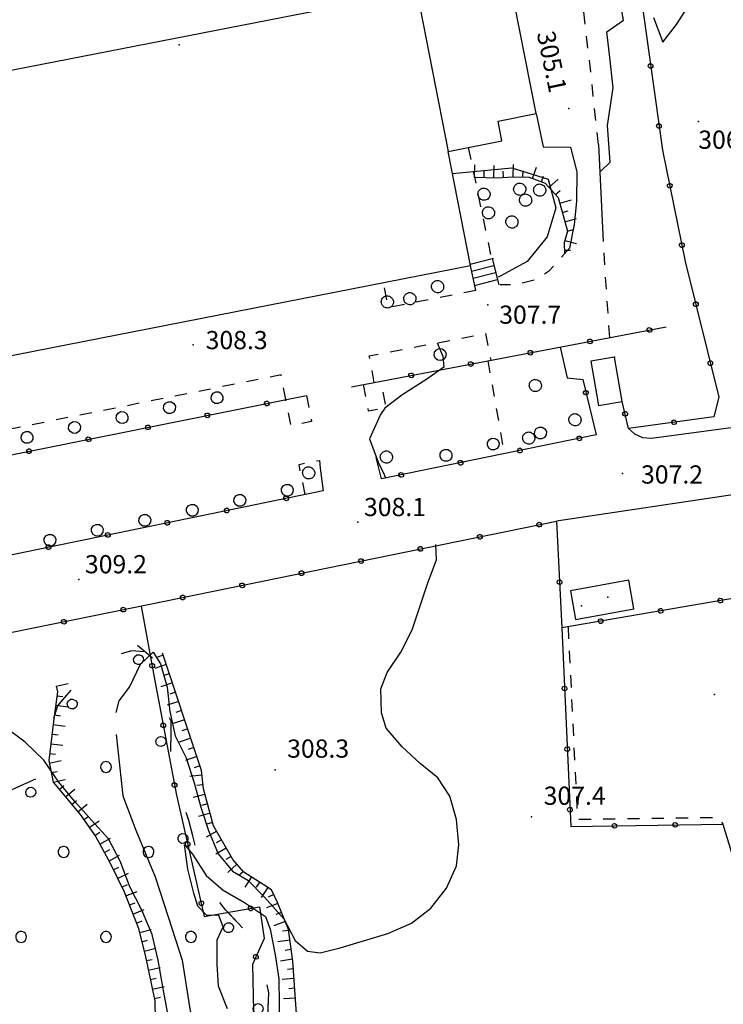
# Model space of a CAD drawing. Extents: x 514670 to 517614, y 5067431 to 5069611.
# Drawn here: x 516417 to 516533, y 5067874 to 5068036 of the extents above; entities that cross this region are included whole.
import ezdxf

# ---------------------------------------------------------------- set-up
doc = ezdxf.new("R2010")
doc.units = 0
doc.header["$LTSCALE"] = 2
doc.header["$MEASUREMENT"] = 0
for name, pattern in [('L04', [0]), ('L10', [2, 1, -1]), ('L42', [8, -3, 2, -3]), ('L50', [1.6, 0.8, 0.8])]:
    doc.linetypes.add(name, pattern=pattern)
for name, color, linetype in [('ALBERO ISOLATO', 1, 'Continuous'), ('BORDO STRADA ASFALTATO', 2, 'Continuous'), ('BOSCO', 1, 'L42'), ('CABINA ELETTRICA', 2, 'Continuous'), ('CANCELLATA', 1, 'L04'), ('CAPANNONE INDUSTRIALE', 3, 'Continuous'), ('CURVE DI LIVELLO DIRETTRICI', 1, 'Continuous'), ('CURVE DI LIVELLO INTERMEDIE', 1, 'Continuous'), ("DIVIDENTE UNITA' VOLUMETRICA", 1, 'Continuous'), ('FILARE ALBERI', 1, 'Continuous'), ('MARCIAPIEDE', 1, 'L10'), ('MURO DI SOSTEGNO O RITENUTA DEL TERRENO', 1, 'Continuous'), ('PUNTO QUOTATO', 1, 'Continuous'), ('PUNTO QUOTATO EDIFICIO GRONDA', 1, 'Continuous'), ('PUNTO QUOTATO EDIFICIO PIEDE', 1, 'Continuous'), ('RAMPA', 1, 'Continuous'), ('SCALE', 1, 'Continuous'), ('SCARPATA TESTA', 1, 'L50'), ('SCM_Campiture', 1, 'Continuous'), ('VESTIZIONI SCALE', 1, 'Continuous'), ('VESTIZIONI VIALETTI', 1, 'L10')]:
    doc.layers.add(name, color=color, linetype=linetype)
doc.styles.add('Style00', font='ARIAL.TTF', dxfattribs={"height": 0.2})

# ---------------------------------------------------------------- blocks, each defined once
blk = doc.blocks.new('S37')
for p, q in [((-0.99, -0.01), (-0.97, 0.17)), ((-0.97, 0.17), (-0.93, 0.33)), ((-0.93, 0.33), (-0.87, 0.47)), ((-0.87, 0.47), (-0.79, 0.6)), ((-0.79, 0.6), (-0.68, 0.71)), ((-0.68, 0.71), (-0.58, 0.8)), ((-0.58, 0.8), (-0.49, 0.87)), ((-0.49, 0.87), (-0.37, 0.93)), ((-0.37, 0.93), (-0.26, 0.97)), ((-0.26, 0.97), (-0.13, 0.99)), ((-0.13, 0.99), (-0.01, 1)), ((-0.01, 1), (0.15, 0.99)), ((0.15, 0.99), (0.35, 0.94)), ((0.35, 0.94), (0.55, 0.82)), ((0.55, 0.82), (0.68, 0.73)), ((0.68, 0.73), (0.77, 0.62)), ((0.77, 0.62), (0.87, 0.5)), ((0.87, 0.5), (0.93, 0.39)), ((0.93, 0.39), (0.99, 0.23)), ((0.99, 0.23), (1.01, 0.09)), ((1.01, 0.09), (1.03, -0.03)), ((-0.97, -0.15), (-0.99, -0.01)), ((-0.94, -0.26), (-0.97, -0.15)), ((-0.9, -0.4), (-0.94, -0.26)), ((-0.84, -0.51), (-0.9, -0.4)), ((-0.78, -0.61), (-0.84, -0.51)), ((-0.66, -0.71), (-0.78, -0.61)), ((-0.57, -0.8), (-0.66, -0.71)), ((-0.49, -0.87), (-0.57, -0.8)), ((-0.36, -0.93), (-0.49, -0.87)), ((-0.22, -0.98), (-0.36, -0.93)), ((-0.06, -1.01), (-0.22, -0.98)), ((0.07, -1.02), (-0.06, -1.01)), ((0.22, -1.01), (0.07, -1.02)), ((0.36, -0.97), (0.22, -1.01)), ((0.52, -0.89), (0.36, -0.97)), ((0.65, -0.81), (0.52, -0.89)), ((0.78, -0.68), (0.65, -0.81)), ((0.87, -0.56), (0.78, -0.68)), ((0.93, -0.45), (0.87, -0.56)), ((0.98, -0.3), (0.93, -0.45)), ((1.01, -0.17), (0.98, -0.3)), ((1.03, -0.03), (1.01, -0.17))]:
    blk.add_line(p, q)
blk = doc.blocks.new('Q0120050')
blk.add_line((0, 0), (0, 1))
blk = doc.blocks.new('Q0120025')
blk.add_line((0, 0), (0, 0.5))
blk = doc.blocks.new('Q0050013')
for p, q in [((-0.194, -0.003), (-0.17, 0.098)), ((-0.17, 0.098), (-0.099, 0.169)), ((-0.099, 0.169), (-0.001, 0.195)), ((-0.001, 0.195), (0.096, 0.17)), ((0.096, 0.17), (0.169, 0.1)), ((0.169, 0.1), (0.197, -0.001)), ((-0.162, -0.108), (-0.194, -0.003)), ((-0.096, -0.171), (-0.162, -0.108)), ((0.001, -0.196), (-0.096, -0.171)), ((0.097, -0.17), (0.001, -0.196)), ((0.168, -0.1), (0.097, -0.17)), ((0.197, -0.001), (0.168, -0.1))]:
    blk.add_line(p, q)
blk = doc.blocks.new('Q0210080')
for p, q in [((-0.41, 0.835), (-0.361, 1.041)), ((-0.333, 0.581), (-0.41, 0.835)), ((-0.361, 1.041), (-0.217, 1.184)), ((-0.217, 1.184), (-0.008, 1.24)), ((-0.008, 1.24), (0.202, 1.186)), ((0.202, 1.186), (0.354, 1.038)), ((0.412, 0.83), (0.35, 0.618)), ((0.354, 1.038), (0.412, 0.83)), ((-0.797, 0), (0.81, -0.01)), ((-0.211, 0.466), (-0.333, 0.581)), ((-0.004, 0.412), (-0.211, 0.466)), ((0.198, 0.466), (-0.004, 0.412)), ((0.35, 0.618), (0.198, 0.466))]:
    blk.add_line(p, q)
blk = doc.blocks.new('R28')
for p, q in [((-1.46, 0.41), (-1.5, 0.09)), ((-1.5, 0.09), (-1.49, -0.24)), ((-1.34, 0.7), (-1.46, 0.41)), ((-1.11, 1.03), (-1.34, 0.7)), ((-0.77, 1.31), (-1.11, 1.03)), ((-0.35, 1.46), (-0.77, 1.31)), ((-0.01, 1.5), (-0.35, 1.46)), ((0.24, 1.48), (-0.01, 1.5)), ((0.74, 1.31), (0.24, 1.48)), ((1.06, 1.08), (0.74, 1.31)), ((1.33, 0.7), (1.06, 1.08)), ((1.42, 0.47), (1.33, 0.7)), ((1.49, 0), (1.42, 0.47)), ((-1.49, -0.24), (-1.38, -0.6)), ((-1.38, -0.6), (-1.08, -1.07)), ((-1.08, -1.07), (-0.69, -1.34)), ((-0.69, -1.34), (0.01, -1.51)), ((0.01, -1.51), (0.69, -1.34)), ((0.69, -1.34), (1.08, -1.04)), ((1.08, -1.04), (1.32, -0.7)), ((1.32, -0.7), (1.49, 0))]:
    blk.add_line(p, q)
blk = doc.blocks.new('CAMP_D763D0FA')
at = {"layer": 'SCM_Campiture', "xscale": 0.6000000238418579, "yscale": 0.6000000238418579, "zscale": 0.6000000238418579}
for p in [(516430.793, 5067912.981), (516423.793, 5067898.981), (516437.793, 5067898.981), (516416.793, 5067884.981), (516430.793, 5067884.981), (516444.793, 5067884.981)]:
    blk.add_blockref('R28', p, dxfattribs=at)
blk = doc.blocks.new('Q0050033')
for p, q in [((-0.494, -0.007), (-0.432, 0.248)), ((-0.432, 0.248), (-0.25, 0.429)), ((-0.25, 0.429), (-0.003, 0.496)), ((-0.003, 0.496), (0.245, 0.431)), ((0.245, 0.431), (0.428, 0.253)), ((0.428, 0.253), (0.499, -0.001)), ((-0.412, -0.274), (-0.494, -0.007)), ((-0.243, -0.434), (-0.412, -0.274)), ((0.002, -0.497), (-0.243, -0.434)), ((0.246, -0.431), (0.002, -0.497)), ((0.425, -0.253), (0.246, -0.431)), ((0.499, -0.001), (0.425, -0.253))]:
    blk.add_line(p, q)

msp = doc.modelspace()

# ---------------------------------------------------------------- linework, layer by layer
at = {"layer": 'BORDO STRADA ASFALTATO', "linetype": 'Continuous', "flags": 128}
for points in [[(516516.93, 5067968.81), (516517.93, 5067967.9), (516519.25, 5067967.28), (516520.73, 5067967.18), (516538.77, 5067969.62), (516567.77, 5067972.88), (516576.4, 5067974.1)], [(516657.31, 5067868.44), (516660.25, 5067889.48), (516662.74, 5067915.75), (516666.9, 5067935.58), (516669.22, 5067946.95), (516670.73, 5067955.19), (516670.78, 5067957.89), (516670.38, 5067959.98), (516669.58, 5067961.76), (516668.17, 5067962.8), (516666.5, 5067963.7), (516654.89, 5067965.07), (516604.5, 5067964.04), (516575.46, 5067963.29), (516552.5, 5067960.6), (516505.05, 5067953.52)]]:
    msp.add_lwpolyline(points, dxfattribs=at)
at = {"layer": 'BOSCO', "linetype": 'L42', "flags": 128}
msp.add_lwpolyline([(516557.5, 5067626.02), (516558.6, 5067624.18), (516561.47, 5067621.25), (516564.84, 5067618.98), (516566.85, 5067619.16), (516570.72, 5067620.24), (516574.78, 5067621.83), (516578.99, 5067623.38), (516582.89, 5067625.26), (516586.56, 5067627.46), (516590.42, 5067629.22), (516593.85, 5067631.48), (516597.29, 5067633.89), (516601.03, 5067635.85), (516604.85, 5067637.57), (516608.31, 5067639.67), (516611.71, 5067641.92), (516615.1, 5067644.13), (516618.3, 5067646.71), (516621.85, 5067648.88), (516625.35, 5067650.89), (516629.03, 5067653.14), (516632.82, 5067655.34), (516636.7, 5067656.58), (516640.86, 5067657.97), (516644.71, 5067659.45), (516648.57, 5067661.29), (516651.81, 5067663.75), (516655.09, 5067664.85), (516659.01, 5067666.08), (516662.95, 5067667.84), (516666.86, 5067668.72), (516670.78, 5067669.92), (516674.62, 5067671.24), (516678.42, 5067672.6), (516682.12, 5067674.32), (516685.88, 5067675.68), (516689.62, 5067677.53), (516693.6, 5067679.24), (516697.11, 5067681.33), (516699.43, 5067681.54), (516703.28, 5067682.98), (516704.78, 5067684.65), (516704.64, 5067686.66), (516703.57, 5067690.69), (516701.77, 5067693.51), (516699.32, 5067696.91), (516696.62, 5067700.08), (516693.66, 5067702.81), (516690.79, 5067705.7), (516688.17, 5067708.99), (516685.33, 5067712.68), (516682.63, 5067716.05), (516680.42, 5067719.68), (516678, 5067722.88), (516675.71, 5067726.19), (516673.49, 5067729.62), (516671.45, 5067733.29), (516669.6, 5067737.03), (516666.9, 5067740.19), (516664.49, 5067743.51), (516662.72, 5067747.17), (516660.75, 5067750.67), (516658.62, 5067754.18), (516656.41, 5067757.77), (516654.81, 5067761.66), (516652.97, 5067765.4), (516651.37, 5067769.21), (516650.09, 5067773.14), (516648.77, 5067777.06), (516647.86, 5067780.97), (516646.33, 5067784.7), (516644.89, 5067788.55), (516643.65, 5067792.39), (516642.7, 5067796.3), (516641.42, 5067800.18), (516640.38, 5067804.06), (516639.83, 5067808.16), (516639.39, 5067812.17), (516638.92, 5067816.39), (516637.58, 5067819.27), (516636.2, 5067817.52), (516635.31, 5067814.58), (516633.71, 5067813.31), (516630.34, 5067810.66), (516626.94, 5067808.28), (516623.28, 5067806.32), (516619.52, 5067804.95), (516615.67, 5067803.43), (516611.59, 5067802.4), (516607.19, 5067802.34), (516603.12, 5067802.75), (516599.01, 5067803.08), (516595.07, 5067803.96), (516590.88, 5067804.21), (516586.68, 5067804.27), (516582.4, 5067804.48), (516578.32, 5067804.53), (516574.14, 5067803.74), (516570.11, 5067803.11), (516566.2, 5067803.51), (516562.36, 5067804.75), (516560.34, 5067804.01), (516557.22, 5067801.63), (516554.14, 5067798.97), (516551.05, 5067796.18), (516547.61, 5067793.89), (516545.81, 5067791.3), (516544.66, 5067787.86), (516544.68, 5067784.74), (516544.95, 5067780.41), (516546.06, 5067776.37), (516546.73, 5067772.27), (516546.09, 5067769.61), (516544.37, 5067767.02), (516541.48, 5067764.23), (516539.13, 5067760.74), (516537.92, 5067756.82), (516537.48, 5067752.83), (516537.74, 5067748.66), (516539.03, 5067745.01), (516540.02, 5067740.94), (516540.1, 5067736.94), (516540.16, 5067732.61), (516539.87, 5067728.46), (516539.42, 5067724.27), (516538.33, 5067720.26), (516536.49, 5067716.52), (516534.22, 5067712.79), (516532.3, 5067709.21), (516530.51, 5067708.07), (516526.36, 5067706.07), (516522.66, 5067705.43), (516520.57, 5067706.38), (516518.04, 5067708.66), (516517.94, 5067710.66), (516518.07, 5067714.86), (516519.56, 5067716.37), (516521.3, 5067719.6), (516521.29, 5067721.76), (516521.06, 5067725.97), (516520.52, 5067730.15), (516520.56, 5067734.15), (516521.25, 5067738.21), (516522.46, 5067742.21), (516524.12, 5067744.16), (516525.62, 5067747.48), (516524.52, 5067749.23), (516521.64, 5067751.76), (516518.43, 5067754.23), (516515.5, 5067755.08), (516511.35, 5067755.57), (516507.25, 5067756.26), (516503.05, 5067756.43), (516498.73, 5067756.33), (516494.35, 5067755.82), (516490.5, 5067754.47), (516487.84, 5067752.35), (516484.25, 5067750.42), (516480.71, 5067749.77), (516476.73, 5067749.14), (516474.12, 5067750.02), (516472.13, 5067751.76), (516469.38, 5067754.69), (516467.19, 5067758.72), (516465.78, 5067762.49), (516464.68, 5067766.8), (516464.41, 5067770.97), (516463.01, 5067774.86), (516460.83, 5067777.89), (516459.43, 5067781.9), (516458.8, 5067786), (516457.49, 5067790.08), (516457.73, 5067792.67), (516457.7, 5067796.76), (516456.5, 5067800.76), (516456.36, 5067805), (516456.88, 5067809.03), (516457.29, 5067813.18), (516457.51, 5067817.57), (516457.62, 5067822.21), (516457.44, 5067826.58), (516456.64, 5067830.69), (516456.61, 5067834.81), (516456.59, 5067838.97), (516455.59, 5067842.97), (516455.78, 5067846.4), (516456.47, 5067850.74), (516456.89, 5067855.09), (516456.94, 5067859.13), (516457.03, 5067863.21), (516457.16, 5067867.29), (516457.45, 5067871.52), (516457.62, 5067875.76), (516456.79, 5067879.75), (516455.47, 5067883.55), (516453.32, 5067886.46), (516450.49, 5067889.43), (516447.68, 5067893.08), (516446.58, 5067896.16), (516445.46, 5067900.19), (516444.43, 5067904.19), (516443.19, 5067908.07), (516442.32, 5067912.18), (516441.49, 5067916.21), (516441.54, 5067920.57), (516440.53, 5067922.68), (516439.25, 5067926.52), (516438.82, 5067930.62), (516437.18, 5067931.99), (516434.98, 5067932.14), (516432, 5067931.31), (516428.41, 5067929.1), (516425.47, 5067926.2), (516422.77, 5067923.08), (516421.93, 5067920.42), (516421.44, 5067916.24), (516419.87, 5067912.28), (516417.97, 5067910.46), (516414.65, 5067908.97), (516410.57, 5067908.05), (516406.68, 5067906.34), (516403.2, 5067904.04), (516400.2, 5067901.26), (516398.04, 5067897.6), (516397.59, 5067894.7), (516397.98, 5067890.52), (516399.35, 5067887.2), (516400.95, 5067883.38), (516403.71, 5067879.54), (516406.45, 5067876.05), (516407.89, 5067872.44), (516408.52, 5067868.34), (516409.68, 5067864.42), (516411.24, 5067860.41), (516411.74, 5067856.19), (516411.86, 5067852.11), (516412.68, 5067847.84), (516414.38, 5067844.5), (516416.67, 5067840.99), (516419.69, 5067837.89), (516421.58, 5067834.27), (516421.74, 5067831.79), (516423.07, 5067829.62), (516425.97, 5067826.17), (516427.73, 5067822.31), (516428.51, 5067818.05), (516428.7, 5067813.88), (516428.61, 5067809.76), (516428.44, 5067805.44), (516428.18, 5067801.01), (516428.04, 5067796.81), (516426.91, 5067794.92), (516424.68, 5067791.51), (516423.65, 5067788.06), (516423.48, 5067784.07), (516423.35, 5067779.99), (516422.91, 5067776), (516421.41, 5067772.93), (516419.3, 5067769.43), (516417.58, 5067765.6), (516417.19, 5067762.29), (516416.03, 5067758.25), (516414.04, 5067755.03), (516412.05, 5067751.53), (516410.73, 5067747.65), (516409.53, 5067743.77), (516408.01, 5067739.89), (516406.87, 5067735.65), (516404.85, 5067732.47), (516402.03, 5067729.28), (516398.43, 5067726.71), (516396.22, 5067726.5), (516392.13, 5067726.18), (516388.03, 5067725.63), (516384.07, 5067724.64), (516379.96, 5067723.45), (516375.55, 5067723.34), (516371.34, 5067723.16), (516367.33, 5067722.88), (516363.27, 5067722.13), (516359.22, 5067720.78), (516355.03, 5067719.87), (516350.59, 5067718.81), (516346.61, 5067718.05), (516342.68, 5067716.53), (516338.86, 5067714.81), (516335.85, 5067714.59), (516331.36, 5067714.37), (516327.25, 5067713.38), (516323.11, 5067712.79), (516318.93, 5067712.08), (516315.2, 5067710.56), (516313.58, 5067708.81), (516311.79, 5067705.38), (516313.19, 5067703.93), (516316.75, 5067701.46), (516319.69, 5067700.77), (516323.77, 5067700.52), (516327.88, 5067700.15), (516332.02, 5067699.7), (516336.58, 5067699.6), (516340.78, 5067699.43), (516344.97, 5067699.05), (516348.97, 5067699.01), (516353.01, 5067700.16), (516355.14, 5067699.09), (516357.62, 5067699.22), (516361.94, 5067699.2), (516366.09, 5067698.79), (516370.52, 5067698.45), (516374.41, 5067697.37), (516378.25, 5067695.85), (516382.67, 5067695.35), (516386.75, 5067695.22), (516390.91, 5067695.21), (516395.1, 5067694.79), (516399.13, 5067694.39), (516403.52, 5067693.89), (516407.93, 5067693.11), (516411.97, 5067693.06), (516416.17, 5067692.85), (516420.61, 5067692.79), (516425.04, 5067692.45), (516429.28, 5067692.24), (516433.32, 5067692.19), (516437.48, 5067692.3), (516441.88, 5067692.12), (516445.91, 5067691.56), (516448.7, 5067690.07), (516450.43, 5067687.89), (516453.34, 5067684.88), (516456.52, 5067683.06), (516458.72, 5067682.99), (516462.88, 5067682.9), (516466.92, 5067682.69), (516471.01, 5067683.08), (516474.74, 5067682.17), (516478.87, 5067681.08), (516481.81, 5067681.5), (516486.16, 5067681.41), (516490.46, 5067681.67), (516494.62, 5067681.7), (516498.77, 5067682.49), (516502.8, 5067683.44), (516506.68, 5067684.8), (516510.34, 5067686.57), (516514.31, 5067688.16), (516518.29, 5067688.72), (516522.42, 5067688.99), (516526.57, 5067688.62), (516530.57, 5067687.13), (516532.34, 5067685.08), (516535.46, 5067682.38), (516534.8, 5067680.48), (516536.36, 5067679.23), (516538.39, 5067676.32), (516539.91, 5067672.51), (516542.17, 5067669.16), (516542.4, 5067666.35), (516543.76, 5067662.55), (516545.12, 5067658.78), (516545.68, 5067657.56), (516547.33, 5067653.71), (516548, 5067649.77), (516548.91, 5067645.74), (516549.67, 5067644.43), (516551.36, 5067640.74), (516553, 5067636.8), (516554.35, 5067632.92), (516555.54, 5067629.92)], close=True, dxfattribs=at)
at = {"layer": 'CABINA ELETTRICA', "linetype": 'Continuous', "flags": 128}
for points in [[(516515.89, 5067973.24), (516514.63, 5067980.56), (516510.72, 5067979.89), (516511.98, 5067972.57)], [(516516.97, 5067943.79), (516507.35, 5067942.05), (516508.21, 5067937.3), (516517.83, 5067939.04)]]:
    msp.add_lwpolyline(points, close=True, dxfattribs=at)
at = {"layer": 'CABINA ELETTRICA', "linetype": 'Continuous'}
msp.add_point((516514.63, 5067980.56), dxfattribs=at)
at = {"layer": 'CANCELLATA', "linetype": 'L04', "flags": 128}
for points in [[(516516.42, 5068058.26), (516522.52, 5068014.64), (516526.3, 5067996.33), (516531.82, 5067973.93)], [(516471.28, 5067975.67), (516523.17, 5067985.55)], [(516505.66, 5067982.22), (516506.83, 5067977.15), (516509.38, 5067976.86), (516511.6, 5067967.73), (516476.21, 5067960.47), (516475.35, 5067964)], [(516408.28, 5067963.08), (516463.85, 5067974.23)], [(516531.82, 5067973.93), (516531.03, 5067970.69), (516516.93, 5067968.81), (516515.89, 5067973.24)], [(516466.11, 5067962.25), (516466.6, 5067958.53), (516412.08, 5067947.33), (516411.27, 5067950.95)], [(516325.84, 5067917.01), (516434.75, 5067939.16), (516505.05, 5067953.52)], [(516505.05, 5067953.45), (516505.96, 5067935.93)], [(516505.96, 5067935.93), (516507.41, 5067903.19), (516532.47, 5067903.56), (516543.94, 5067866.11), (516617.51, 5067856.51), (516607.96, 5067948.45), (516607.31, 5067948.23)], [(516536.66, 5067941.21), (516505.96, 5067935.93)], [(516436.56, 5067939.53), (516438.85, 5067927.21), (516442.38, 5067908.37), (516446.99, 5067888.37), (516456.09, 5067889.93), (516456.84, 5067884.74), (516454.95, 5067880.44), (516455.5, 5067854.77), (516454.95, 5067840.9), (516455.05, 5067820.01), (516455.8, 5067796.93), (516455.68, 5067789.29), (516450.24, 5067775.33), (516440.12, 5067767.81), (516428.15, 5067758.66), (516423.76, 5067750.23), (516422.08, 5067743.76), (516420.65, 5067739.29), (516420, 5067737.55), (516409.89, 5067732.82), (516397.9, 5067725.72), (516394.75, 5067732.67)]]:
    msp.add_lwpolyline(points, dxfattribs=at)
at = {"layer": 'CAPANNONE INDUSTRIALE', "linetype": 'Continuous', "flags": 128}
msp.add_lwpolyline([(516404.78, 5067978.81), (516490.86, 5067995.64), (516487.18, 5068014.45), (516496.07, 5068016.19), (516495.43, 5068019.45), (516501.7, 5068020.68), (516497.17, 5068043.85), (516395.93, 5068024.06)], close=True, dxfattribs=at)
at = {"layer": 'CURVE DI LIVELLO DIRETTRICI', "linetype": 'Continuous', "flags": 128}
msp.add_lwpolyline([(516440.96, 5067872.29), (516440.18, 5067876.75), (516439.36, 5067881.18), (516438.37, 5067885.41), (516436.69, 5067889.39), (516434.73, 5067893.25), (516433.18, 5067897.38), (516431.18, 5067901.17), (516428.4, 5067904.25), (516425.57, 5067907.39), (516422.99, 5067910.51), (516420.54, 5067914.11), (516417.47, 5067917.08), (516414.19, 5067919.51)], dxfattribs=at)
at = {"layer": 'CURVE DI LIVELLO INTERMEDIE', "linetype": 'Continuous', "flags": 128}
for points in [[(516512.36, 5068011.19), (516513.93, 5068012.7), (516513.45, 5068018.73), (516514.38, 5068024.91), (516513.8, 5068030.44), (516513.38, 5068034.18), (516516.13, 5068036.08), (516515.27, 5068040.63)], [(516521.03, 5068036.52), (516522.58, 5068032.49), (516524.83, 5068035.4), (516527.04, 5068038.8)], [(516487.89, 5068010.79), (516497.69, 5068011.74), (516503.68, 5068009.87), (516504.93, 5068005.16), (516503.55, 5068000.38), (516500.22, 5067996.34), (516495.88, 5067993.93), (516495.46, 5067993.72)], [(516485.36, 5067982.9), (516486.31, 5067980.72), (516486.49, 5067978.89), (516483.67, 5067976.91), (516479.55, 5067974.29), (516476.75, 5067972.14), (516476.03, 5067971.07), (516474.25, 5067967.1), (516475.66, 5067963.23), (516476.65, 5067961.18), (516476.87, 5067960.61)], [(516432.47, 5067921.97), (516432.97, 5067923.92), (516434.65, 5067926.18), (516436.45, 5067929.97), (516438.55, 5067931.9), (516439.77, 5067929.98), (516440.85, 5067926.15), (516441.32, 5067922.13), (516442.2, 5067918.14), (516444, 5067914.48), (516445.32, 5067910.4), (516446.43, 5067906.4), (516447.71, 5067902.52), (516449.27, 5067898.67), (516451.62, 5067895.83), (516454.18, 5067894.35), (516456.93, 5067891.55), (516460.1, 5067887.96), (516461.95, 5067884.38), (516464.01, 5067882.64), (516466.09, 5067882.37), (516469.39, 5067883.19), (516473.23, 5067884.35), (516477.27, 5067885.54), (516481.13, 5067887.26), (516484.33, 5067889.72), (516486.91, 5067893.04), (516488.55, 5067896.71), (516488.94, 5067900.18), (516488.55, 5067904.32), (516487.47, 5067908.19), (516485.48, 5067911.22), (516482.59, 5067913.55), (516479.6, 5067916.33), (516476.97, 5067919.41), (516476.21, 5067921.92), (516476.1, 5067925.88), (516477.14, 5067928.57), (516479.41, 5067931.94), (516481.25, 5067935.6), (516482.61, 5067939.56), (516483.85, 5067943.36), (516485.29, 5067947.12), (516485.17, 5067949.69)], [(516432.44, 5067918.35), (516433.58, 5067908.23), (516435.72, 5067902.56), (516438.89, 5067894.9), (516441.09, 5067888.14), (516443.34, 5067881.13), (516444.6, 5067873.11), (516446.11, 5067865.43), (516446.64, 5067858.45), (516446.11, 5067851.08), (516444.73, 5067842.94), (516443.47, 5067835.19), (516442.45, 5067828.62), (516441.55, 5067824.09), (516442.67, 5067818.08), (516444.93, 5067811.96)], [(516450.82, 5067873.13), (516449.33, 5067876.86), (516449.09, 5067880.51), (516449.09, 5067884.51), (516450.12, 5067886.64), (516449.38, 5067888.54), (516447.34, 5067888.57), (516445.91, 5067890.05), (516445.29, 5067892.2), (516444.26, 5067896.15), (516443.7, 5067900.21), (516445.05, 5067898.65), (516447.31, 5067895.13), (516450.11, 5067892.68), (516453.61, 5067890.65), (516457.1, 5067888.38), (516457.83, 5067886.24), (516458.66, 5067882.05), (516459.29, 5067878.07), (516459.33, 5067874.03), (516459.28, 5067870.02)]]:
    msp.add_lwpolyline(points, dxfattribs=at)
at = {"layer": "DIVIDENTE UNITA' VOLUMETRICA", "linetype": 'Continuous', "flags": 128}
msp.add_lwpolyline([(516482.01, 5068040.89), (516487.18, 5068014.45)], dxfattribs=at)
at = {"layer": 'MARCIAPIEDE', "linetype": 'L10', "flags": 128}
msp.add_lwpolyline([(516506.96, 5067936.11), (516508.53, 5067904.38), (516531.84, 5067904.69), (516532.47, 5067903.56)], dxfattribs=at)
at = {"layer": 'MURO DI SOSTEGNO O RITENUTA DEL TERRENO', "linetype": 'Continuous', "flags": 128}
msp.add_lwpolyline([(516501.7, 5068020.68), (516502.85, 5068015.2), (516507.32, 5068015.18)], dxfattribs=at)
at = {"layer": 'PUNTO QUOTATO', "linetype": 'Continuous'}
for p in [(516507.11, 5068021.51), (516528.46, 5068019.41), (516493.74, 5067989.19), (516445.13, 5067982.56), (516515.93, 5067961.38), (516472.33, 5067953.34), (516426.31, 5067943.92), (516531.12, 5067924.94), (516458.65, 5067912.53), (516500.95, 5067904.76)]:
    msp.add_point(p, dxfattribs=at)
at = {"layer": 'PUNTO QUOTATO EDIFICIO GRONDA', "linetype": 'Continuous'}
for p in [(516442.83, 5068032), (516509.2, 5067939.55)]:
    msp.add_point(p, dxfattribs=at)
at = {"layer": 'PUNTO QUOTATO EDIFICIO PIEDE', "linetype": 'Continuous'}
for p in [(516442.83, 5068032), (516513.53, 5067940.98)]:
    msp.add_point(p, dxfattribs=at)
at = {"layer": 'RAMPA', "linetype": 'Continuous', "flags": 128}
for points in [[(516507.36, 5068015.13), (516508.44, 5068011.1), (516508.36, 5068006.18), (516507.97, 5068002.43), (516507.22, 5067998.53)], [(516511.99, 5068015.57), (516512.77, 5067999.62)]]:
    msp.add_lwpolyline(points, dxfattribs=at)
at = {"layer": 'SCALE', "linetype": 'Continuous', "flags": 128}
for points in [[(516494.44, 5067996.82), (516495.56, 5067992.44)], [(516491.76, 5067991.53), (516490.86, 5067995.64)]]:
    msp.add_lwpolyline(points, dxfattribs=at)
at = {"layer": 'SCARPATA TESTA', "linetype": 'L50', "flags": 128}
for points in [[(516491.53, 5068010.24), (516495.32, 5068010.12), (516497.81, 5068010.28), (516500.53, 5068010.2), (516503.22, 5068009.23), (516505.34, 5068006.85), (516506.85, 5068001.32), (516506.35, 5067999.37), (516506.38, 5067997.59)], [(516543.14, 5067866.42), (516540.31, 5067864.15), (516538.65, 5067862.28), (516538.37, 5067859.85), (516538.55, 5067856.6), (516540.69, 5067852.21), (516542.69, 5067848.19), (516544.55, 5067842.6), (516542.79, 5067838.7), (516538.63, 5067832.55), (516535.65, 5067826.84), (516535.15, 5067823.61), (516534.94, 5067818.25), (516534.86, 5067813.13), (516534.58, 5067810.58), (516534.05, 5067805.2), (516533.03, 5067798.22), (516531.11, 5067794.44), (516526.69, 5067788.86), (516520.83, 5067784.32), (516517.08, 5067782.32), (516510.07, 5067782.06), (516505.31, 5067783.41), (516500.9, 5067784.35), (516494.68, 5067786.3), (516490.01, 5067788.13), (516485.98, 5067789.7), (516482.75, 5067790.16), (516478.28, 5067790.3), (516474.48, 5067790.42), (516470.6, 5067790.74), (516468.78, 5067791.24), (516465.45, 5067793.63), (516463.14, 5067796.38), (516461.42, 5067799.31), (516461.05, 5067803.87), (516459.88, 5067811.35), (516459.88, 5067816.31), (516460.83, 5067825), (516461.14, 5067832.4), (516461.36, 5067837.65), (516461.6, 5067844.13), (516461.37, 5067849.58), (516461.58, 5067863.82), (516462.21, 5067872.32), (516461.6, 5067880.98), (516460.85, 5067886.21), (516459.07, 5067890.67), (516458.08, 5067892.74), (516453.53, 5067895.68), (516451.67, 5067897.74), (516448.53, 5067903.28), (516446.84, 5067909.42), (516446.53, 5067912.43), (516440.1, 5067931.76)], [(516422.57, 5067926.32), (516422.78, 5067925.4), (516422.2, 5067920.93), (516421.34, 5067914.08), (516422.07, 5067910.49), (516426.51, 5067905.19), (516429.11, 5067901.47), (516431.46, 5067897.15), (516433.79, 5067892.43), (516436.09, 5067886.56), (516437.22, 5067882), (516438.86, 5067874.43), (516438.95, 5067868.26), (516439.17, 5067862.57), (516439.31, 5067858.12), (516438.59, 5067851.82), (516436.2, 5067845.7), (516434.61, 5067838.38), (516434.09, 5067833.48), (516434.06, 5067827.19), (516435.48, 5067820.39), (516437.67, 5067810.95), (516440.21, 5067803.99), (516441.48, 5067798.67), (516440.18, 5067788.98), (516437.8, 5067783.5), (516432.53, 5067776.26), (516429.66, 5067771.42), (516424.76, 5067765.66), (516420.79, 5067760.38), (516415.22, 5067752.51), (516412.27, 5067746.44), (516411.1, 5067741.15), (516408.05, 5067734.53), (516405, 5067729.02), (516400.75, 5067726.39), (516394.85, 5067724.62), (516392, 5067724.35), (516386.24, 5067724.37), (516381.14, 5067723.85), (516375.54, 5067723.82), (516358.77, 5067721.27), (516338.8, 5067717.33), (516328.09, 5067715.35), (516319.34, 5067714.63), (516313.9, 5067714.76), (516308.92, 5067715.23), (516304.43, 5067716.46)]]:
    msp.add_lwpolyline(points, dxfattribs=at)
at = {"layer": 'VESTIZIONI SCALE', "linetype": 'Continuous', "flags": 128}
for points in [[(516490.81, 5067995.89), (516494.65, 5067996.88)], [(516491.06, 5067994.72), (516494.73, 5067995.66)], [(516491.32, 5067993.54), (516495.03, 5067994.5)], [(516491.57, 5067992.37), (516495.33, 5067993.33)]]:
    msp.add_lwpolyline(points, dxfattribs=at)
at = {"layer": 'VESTIZIONI VIALETTI', "linetype": 'L10', "flags": 128}
for points in [[(516511.99, 5068015.57), (516510.76, 5068026.99), (516507.94, 5068052.12), (516480.62, 5068048)], [(516490.51, 5068015.1), (516494.27, 5067997.1)], [(516507.22, 5067998.53), (516503.76, 5067994.66), (516501.79, 5067993.36), (516498.5, 5067992.48), (516495.77, 5067992.49)], [(516513.85, 5067983.78), (516512.77, 5067999.62)], [(516491.76, 5067991.53), (516477.35, 5067988.71), (516476.54, 5067992.84)], [(516475.02, 5067976.38), (516474.18, 5067980.77), (516493.38, 5067984.43), (516494.22, 5067980.04)], [(516493.74, 5067979.95), (516496.23, 5067965.87)], [(516460.41, 5067973.54), (516459.66, 5067977.62), (516409.68, 5067967.62), (516408.81, 5067967), (516408.38, 5067965.88), (516408.2, 5067964.57), (516408.28, 5067963.08)], [(516473.21, 5067976.04), (516474.03, 5067971.69), (516476.98, 5067972.25), (516476.15, 5067976.6)], [(516463.85, 5067974.23), (516464.67, 5067969.93), (516461.3, 5067969.25), (516460.41, 5067973.54)], [(516463.62, 5067957.91), (516462.61, 5067962.87), (516465.96, 5067963.54), (516466.11, 5067962.25)]]:
    msp.add_lwpolyline(points, dxfattribs=at)

# ---------------------------------------------------------------- block references
at = {"layer": 'ALBERO ISOLATO'}
for p in [(516493.09, 5068007.42), (516498.99, 5068008.23), (516502.27, 5068008.09), (516499.94, 5068006.44), (516493.83, 5068004.35), (516497.7, 5068002.84), (516485.44, 5067992.17), (516477.16, 5067989.66), (516480.86, 5067990.19), (516501.56, 5067975.89), (516508.09, 5067970.24), (516500.46, 5067967.22), (516477, 5067964.09), (516464.19, 5067961.49)]:
    msp.add_blockref('S37', p, dxfattribs=at)
at = {"layer": 'BOSCO'}
for p, xscale, yscale, zscale, rotation in [((516437.21, 5067931.96), 1.999999999467754, 1.999999999467754, 1.999999999467755, 140.0392312935315), ((516423.96, 5067924.45), 1.999999999828418, 1.999999999828418, 1.999999999828419, 229.1049415758628), ((516441.5, 5067917.17), 2.000000000855038, 2.000000000855038, 2.000000000855039, 89.24974977179497), ((516417.7, 5067910.34), 1.999999999929911, 1.999999999929911, 1.999999999929911, 204.2017624995861), ((516445.09, 5067901.63), 2.000000000148464, 2.000000000148464, 2.000000000148464, 104.5248996418822), ((516452.18, 5067887.65), 2.000000000234249, 2.000000000234249, 2.00000000023425, 133.5941502368102), ((516457.51, 5067873.12), 2.000000000732732, 2.000000000732732, 2.000000000732733, 87.65759915587265)]:
    msp.add_blockref('Q0210080', p, dxfattribs=dict(at, xscale=xscale, yscale=yscale, zscale=zscale, rotation=rotation))
at = {"layer": 'CANCELLATA'}
for p, xscale, yscale, zscale, rotation in [((516520.58, 5068028.55), 2.000000000810089, 2.000000000810089, 2.000000000810089, 277.9665597074492), ((516521.96, 5068018.65), 2.000000000810089, 2.000000000810089, 2.000000000810089, 277.9665597074492), ((516523.73, 5068008.81), 1.999999999728137, 1.999999999728137, 1.999999999728138, 281.6434649373667), ((516525.74, 5067999.01), 1.999999999728137, 1.999999999728137, 1.999999999728138, 281.6434649373667), ((516528.04, 5067989.28), 2.000000000051802, 2.000000000051802, 2.000000000051802, 283.8500444214687), ((516520.4, 5067985.03), 2.000000000089033, 2.000000000089033, 2.000000000089033, 10.78023626156617), ((516510.58, 5067983.15), 2.000000000089033, 2.000000000089033, 2.000000000089033, 10.78023626156617), ((516500.75, 5067981.28), 2.000000000089033, 2.000000000089033, 2.000000000089033, 10.78023626156617), ((516490.93, 5067979.41), 2.000000000089033, 2.000000000089033, 2.000000000089033, 10.78023626156617), ((516530.43, 5067979.57), 2.000000000051802, 2.000000000051802, 2.000000000051802, 283.8500444214687), ((516481.11, 5067977.54), 2.000000000089033, 2.000000000089033, 2.000000000089033, 10.78023626156617), ((516509.91, 5067974.69), 2.000000000223507, 2.000000000223507, 2.000000000223507, 283.6417381057037), ((516457.31, 5067972.91), 2.000000000030755, 2.000000000030755, 2.000000000030755, 11.3420913494396), ((516447.5, 5067970.95), 2.000000000030755, 2.000000000030755, 2.000000000030755, 11.3420913494396), ((516516.37, 5067971.19), 2.000000000367805, 2.000000000367805, 2.000000000367805, 103.1404040010906), ((516437.7, 5067968.98), 2.000000000030755, 2.000000000030755, 2.000000000030755, 11.3420913494396), ((516524.42, 5067969.81), 2.000000000063652, 2.000000000063652, 2.000000000063652, 187.6024160271633), ((516427.89, 5067967.01), 2.000000000030755, 2.000000000030755, 2.000000000030755, 11.3420913494396), ((516508.83, 5067967.16), 2.000000000137554, 2.000000000137554, 2.000000000137554, 191.5871149908522), ((516418.09, 5067965.05), 2.000000000030755, 2.000000000030755, 2.000000000030755, 11.3420913494396), ((516499.03, 5067965.15), 2.000000000137554, 2.000000000137554, 2.000000000137554, 191.5871149908522), ((516489.23, 5067963.14), 2.000000000137554, 2.000000000137554, 2.000000000137554, 191.5871149908522), ((516479.44, 5067961.13), 2.000000000137554, 2.000000000137554, 2.000000000137554, 191.5871149908522), ((516460.48, 5067957.27), 2.000000000029368, 2.000000000029368, 2.000000000029367, 191.6028317179955), ((516450.69, 5067955.26), 2.000000000029368, 2.000000000029368, 2.000000000029367, 191.6028317179955), ((516440.89, 5067953.25), 2.000000000029368, 2.000000000029368, 2.000000000029367, 191.6028317179955), ((516502.22, 5067952.94), 1.999999999809173, 1.999999999809173, 1.999999999809174, 11.54492312692421), ((516431.09, 5067951.24), 2.000000000029368, 2.000000000029368, 2.000000000029367, 191.6028317179955), ((516492.42, 5067950.94), 1.999999999809173, 1.999999999809173, 1.999999999809174, 11.54492312692421), ((516421.3, 5067949.22), 2.000000000029368, 2.000000000029368, 2.000000000029367, 191.6028317179955), ((516482.62, 5067948.94), 1.999999999809173, 1.999999999809173, 1.999999999809174, 11.54492312692421), ((516472.83, 5067946.94), 1.999999999809173, 1.999999999809173, 1.999999999809174, 11.54492312692421), ((516463.03, 5067944.94), 1.999999999809173, 1.999999999809173, 1.999999999809174, 11.54492312692421), ((516453.23, 5067942.93), 1.999999999809173, 1.999999999809173, 1.999999999809174, 11.54492312692421), ((516505.57, 5067943.46), 1.999999999531865, 1.999999999531865, 1.999999999531865, 272.9445112715142), ((516443.43, 5067940.93), 1.999999999809173, 1.999999999809173, 1.999999999809174, 11.54492312692421), ((516532.07, 5067940.42), 1.999999999859452, 1.999999999859452, 1.999999999859453, 189.7536028419958), ((516433.63, 5067938.93), 2.000000000023096, 2.000000000023096, 2.000000000023096, 11.4980169244483), ((516522.22, 5067938.73), 1.999999999859452, 1.999999999859452, 1.999999999859453, 189.7536028419958), ((516423.84, 5067936.94), 2.000000000023096, 2.000000000023096, 2.000000000023096, 11.4980169244483), ((516512.36, 5067937.04), 1.999999999859452, 1.999999999859452, 1.999999999859453, 189.7536028419958), ((516438.39, 5067929.7), 2.000000000574955, 2.000000000574955, 2.000000000574955, 280.5488150918077), ((516506.4, 5067925.94), 2.000000000417256, 2.000000000417256, 2.000000000417256, 272.5380111086736), ((516440.23, 5067919.87), 1.999999999484122, 1.999999999484122, 1.999999999484122, 280.6103849295649), ((516506.84, 5067915.95), 2.000000000417256, 2.000000000417256, 2.000000000417256, 272.5380111086736), ((516442.07, 5067910.04), 1.999999999484122, 1.999999999484122, 1.999999999484122, 280.6103849295649), ((516507.28, 5067905.96), 2.000000000417256, 2.000000000417256, 2.000000000417256, 272.5380111086736), ((516514.63, 5067903.3), 1.999999999938578, 1.999999999938578, 1.999999999938578, 0.8507779627418884), ((516524.63, 5067903.45), 1.999999999938578, 1.999999999938578, 1.999999999938578, 0.8507779627418884), ((516444.25, 5067900.28), 1.999999999528342, 1.999999999528342, 1.999999999528342, 282.9929032037805), ((516446.5, 5067890.53), 1.999999999528342, 1.999999999528342, 1.999999999528342, 282.9929032037805), ((516454.66, 5067889.68), 2.000000000110695, 2.000000000110695, 2.000000000110696, 9.703287960493038), ((516455.51, 5067881.71), 2.00000000009233, 2.00000000009233, 2.00000000009233, 246.2159308614869)]:
    msp.add_blockref('Q0050013', p, dxfattribs=dict(at, xscale=xscale, yscale=yscale, zscale=zscale, rotation=rotation))
at = {"layer": 'FILARE ALBERI'}
for p, xscale, yscale, zscale, rotation in [((516485.86, 5067980.98), 2.000000000066086, 2.000000000066086, 2.000000000066086, 7.642693600062965), ((516449.09, 5067973.87), 1.999999999892426, 1.999999999892426, 1.999999999892426, 191.8202082941989), ((516441.26, 5067972.23), 1.999999999892426, 1.999999999892426, 1.999999999892426, 191.8202082941989), ((516433.43, 5067970.59), 1.999999999892426, 1.999999999892426, 1.999999999892426, 191.8202082941989), ((516425.6, 5067968.95), 1.999999999892426, 1.999999999892426, 1.999999999892426, 191.8202082941989), ((516502.42, 5067968.05), 1.999999999870256, 1.999999999870256, 1.999999999870256, 13.28516659302207), ((516417.77, 5067967.32), 1.999999999892426, 1.999999999892426, 1.999999999892426, 191.8202082941989), ((516494.63, 5067966.21), 1.999999999870256, 1.999999999870256, 1.999999999870256, 13.28516659302207), ((516486.85, 5067964.37), 1.999999999870256, 1.999999999870256, 1.999999999870256, 13.28516659302207), ((516460.67, 5067958.6), 2.000000000087577, 2.000000000087577, 2.000000000087578, 11.86259997343893), ((516452.84, 5067956.95), 2.000000000087577, 2.000000000087577, 2.000000000087578, 11.86259997343893), ((516445.01, 5067955.31), 2.000000000087577, 2.000000000087577, 2.000000000087578, 11.86259997343893), ((516437.18, 5067953.66), 2.000000000087577, 2.000000000087577, 2.000000000087578, 11.86259997343893), ((516429.35, 5067952.02), 2.000000000087577, 2.000000000087577, 2.000000000087578, 11.86259997343893), ((516421.53, 5067950.37), 2.000000000087577, 2.000000000087577, 2.000000000087578, 11.86259997343893)]:
    msp.add_blockref('Q0050033', p, dxfattribs=dict(at, xscale=xscale, yscale=yscale, zscale=zscale, rotation=rotation))
at = {"layer": 'SCARPATA TESTA'}
for name, p, xscale, yscale, zscale, rotation in [('Q0120050', (516491.52, 5068010.24), 2.000000000007617, 2.000000000007617, 2.000000000007617, 358.199401195543), ('Q0120025', (516493.12, 5068010.19), 2.000000000007617, 2.000000000007617, 2.000000000007617, 358.199401195543), ('Q0120050', (516494.72, 5068010.14), 2.000000000007617, 2.000000000007617, 2.000000000007617, 358.199401195543), ('Q0120025', (516496.32, 5068010.19), 2.000000000046545, 2.000000000046545, 2.000000000046545, 3.725662729962681), ('Q0120050', (516497.92, 5068010.28), 2.000000000066525, 2.000000000066525, 2.000000000066525, 358.1966041839313), ('Q0120025', (516499.52, 5068010.23), 2.000000000066525, 2.000000000066525, 2.000000000066525, 358.1966041839313), ('Q0120050', (516501.08, 5068010), 2.000000000113723, 2.000000000113723, 2.000000000113723, 340.271352708099), ('Q0120025', (516502.59, 5068009.46), 2.000000000113723, 2.000000000113723, 2.000000000113723, 340.271352708099), ('Q0120050', (516503.84, 5068008.54), 2.000000000481025, 2.000000000481025, 2.000000000481025, 311.6769963041049), ('Q0120025', (516504.9, 5068007.34), 2.000000000481025, 2.000000000481025, 2.000000000481025, 311.6769963041049), ('Q0120050', (516505.59, 5068005.95), 2.000000000338944, 2.000000000338944, 2.000000000338944, 285.2424963159086), ('Q0120025', (516506.01, 5068004.4), 2.000000000338944, 2.000000000338944, 2.000000000338944, 285.2424963159086), ('Q0120050', (516506.43, 5068002.86), 2.000000000338944, 2.000000000338944, 2.000000000338944, 285.2424963159086), ('Q0120025', (516506.85, 5068001.32), 2.000000000338944, 2.000000000338944, 2.000000000338944, 285.2424963159086), ('Q0120025', (516506.37, 5067998.18), 1.999999999534807, 1.999999999534807, 1.999999999534807, 270.9299635366708), ('Q0120050', (516506.45, 5067999.77), 1.999999999560999, 1.999999999560999, 1.999999999560999, 255.5459227427922), ('Q0120025', (516440.22, 5067931.4), 1.999999999453887, 1.999999999453887, 1.999999999453886, 108.411830625879), ('Q0120050', (516440.72, 5067929.88), 1.999999999453887, 1.999999999453887, 1.999999999453886, 108.411830625879), ('Q0120050', (516441.73, 5067926.85), 1.999999999453887, 1.999999999453887, 1.999999999453886, 108.411830625879), ('Q0120025', (516441.23, 5067928.37), 1.999999999453887, 1.999999999453887, 1.999999999453886, 108.411830625879), ('Q0120050', (516422.57, 5067926.32), 2.00000000089435, 2.00000000089435, 2.000000000894351, 282.8216299516831), ('Q0120025', (516442.24, 5067925.33), 1.999999999453887, 1.999999999453887, 1.999999999453886, 108.411830625879), ('Q0120025', (516422.7, 5067924.75), 1.999999999100349, 1.999999999100349, 1.999999999100349, 262.5881299629312), ('Q0120050', (516442.74, 5067923.81), 1.999999999453887, 1.999999999453887, 1.999999999453886, 108.411830625879), ('Q0120050', (516422.49, 5067923.17), 1.999999999100349, 1.999999999100349, 1.999999999100349, 262.5881299629312), ('Q0120025', (516443.25, 5067922.29), 1.999999999453887, 1.999999999453887, 1.999999999453886, 108.411830625879), ('Q0120025', (516422.28, 5067921.58), 1.999999999100349, 1.999999999100349, 1.999999999100349, 262.5881299629312), ('Q0120050', (516443.75, 5067920.78), 1.999999999453887, 1.999999999453887, 1.999999999453886, 108.411830625879), ('Q0120050', (516422.08, 5067919.99), 2.000000000661006, 2.000000000661006, 2.000000000661007, 262.8837284224075), ('Q0120025', (516444.26, 5067919.26), 1.999999999453887, 1.999999999453887, 1.999999999453886, 108.411830625879), ('Q0120025', (516421.88, 5067918.41), 2.000000000661006, 2.000000000661006, 2.000000000661007, 262.8837284224075), ('Q0120050', (516444.76, 5067917.74), 1.999999999453887, 1.999999999453887, 1.999999999453886, 108.411830625879), ('Q0120050', (516421.68, 5067916.82), 2.000000000661006, 2.000000000661006, 2.000000000661007, 262.8837284224075), ('Q0120025', (516445.27, 5067916.22), 1.999999999453887, 1.999999999453887, 1.999999999453886, 108.411830625879), ('Q0120050', (516421.43, 5067913.65), 2.000000000429587, 2.000000000429587, 2.000000000429587, 281.4752060777279), ('Q0120025', (516421.49, 5067915.23), 2.000000000661006, 2.000000000661006, 2.000000000661007, 262.8837284224075), ('Q0120050', (516445.78, 5067914.7), 1.999999999453887, 1.999999999453887, 1.999999999453886, 108.411830625879), ('Q0120025', (516421.75, 5067912.08), 2.000000000429587, 2.000000000429587, 2.000000000429587, 281.4752060777279), ('Q0120025', (516446.28, 5067913.18), 1.999999999453887, 1.999999999453887, 1.999999999453886, 108.411830625879), ('Q0120050', (516422.07, 5067910.51), 2.000000000429587, 2.000000000429587, 2.000000000429587, 281.4752060777279), ('Q0120050', (516446.61, 5067911.63), 2.000000000739518, 2.000000000739518, 2.000000000739518, 95.79329032671396), ('Q0120025', (516423.08, 5067909.28), 1.999999999856645, 1.999999999856645, 1.999999999856645, 309.9148811170779), ('Q0120050', (516424.11, 5067908.05), 1.999999999856645, 1.999999999856645, 1.999999999856645, 309.9148811170779), ('Q0120025', (516446.77, 5067910.04), 2.000000000739518, 2.000000000739518, 2.000000000739518, 95.79329032671396), ('Q0120025', (516425.14, 5067906.83), 1.999999999856645, 1.999999999856645, 1.999999999856645, 309.9148811170779), ('Q0120050', (516447.1, 5067908.48), 1.999999999463805, 1.999999999463805, 1.999999999463805, 105.380355445539), ('Q0120050', (516426.16, 5067905.6), 1.999999999856645, 1.999999999856645, 1.999999999856645, 309.9148811170779), ('Q0120025', (516447.52, 5067906.93), 1.999999999463805, 1.999999999463805, 1.999999999463805, 105.380355445539), ('Q0120025', (516427.12, 5067904.32), 2.0000000005095, 2.0000000005095, 2.000000000509499, 304.9673344323157), ('Q0120050', (516428.03, 5067903), 2.0000000005095, 2.0000000005095, 2.000000000509499, 304.9673344323157), ('Q0120050', (516447.95, 5067905.39), 1.999999999463805, 1.999999999463805, 1.999999999463805, 105.380355445539), ('Q0120025', (516448.37, 5067903.85), 1.999999999463805, 1.999999999463805, 1.999999999463805, 105.380355445539), ('Q0120025', (516428.95, 5067901.69), 2.0000000005095, 2.0000000005095, 2.000000000509499, 304.9673344323157), ('Q0120050', (516429.74, 5067900.3), 2.000000000431089, 2.000000000431089, 2.000000000431089, 298.5221185321612), ('Q0120050', (516449.03, 5067902.4), 2.000000000261763, 2.000000000261763, 2.000000000261763, 119.5943449355777), ('Q0120025', (516449.82, 5067901.01), 2.000000000261763, 2.000000000261763, 2.000000000261763, 119.5943449355777), ('Q0120025', (516430.51, 5067898.9), 2.000000000431089, 2.000000000431089, 2.000000000431089, 298.5221185321612), ('Q0120050', (516450.61, 5067899.62), 2.000000000261763, 2.000000000261763, 2.000000000261763, 119.5943449355777), ('Q0120050', (516431.27, 5067897.49), 2.000000000431089, 2.000000000431089, 2.000000000431089, 298.5221185321612), ('Q0120025', (516451.4, 5067898.23), 2.000000000261763, 2.000000000261763, 2.000000000261763, 119.5943449355777), ('Q0120025', (516431.99, 5067896.06), 2.000000000621284, 2.000000000621284, 2.000000000621284, 296.3210505796768), ('Q0120050', (516452.37, 5067896.97), 2.00000000044297, 2.00000000044297, 2.00000000044297, 132.0277686937415), ('Q0120050', (516432.7, 5067894.63), 2.000000000621284, 2.000000000621284, 2.000000000621284, 296.3210505796768), ('Q0120025', (516453.44, 5067895.78), 2.00000000044297, 2.00000000044297, 2.00000000044297, 132.0277686937415), ('Q0120050', (516454.76, 5067894.88), 2.000000000183833, 2.000000000183833, 2.000000000183833, 147.0896426825678), ('Q0120025', (516433.41, 5067893.2), 2.000000000621284, 2.000000000621284, 2.000000000621284, 296.3210505796768), ('Q0120025', (516456.11, 5067894.02), 2.000000000183833, 2.000000000183833, 2.000000000183833, 147.0896426825678), ('Q0120050', (516457.45, 5067893.15), 2.000000000183833, 2.000000000183833, 2.000000000183833, 147.0896426825678), ('Q0120050', (516434.06, 5067891.74), 1.999999999765867, 1.999999999765867, 1.999999999765867, 291.3498829954077), ('Q0120025', (516458.44, 5067891.97), 2.000000000628364, 2.000000000628364, 2.000000000628364, 115.4989072352844), ('Q0120025', (516434.64, 5067890.25), 1.999999999765867, 1.999999999765867, 1.999999999765867, 291.3498829954077), ('Q0120050', (516435.23, 5067888.76), 1.999999999765867, 1.999999999765867, 1.999999999765867, 291.3498829954077), ('Q0120050', (516459.12, 5067890.52), 2.00000000036435, 2.00000000036435, 2.00000000036435, 111.7728221636162), ('Q0120025', (516459.72, 5067889.04), 2.00000000036435, 2.00000000036435, 2.00000000036435, 111.7728221636162), ('Q0120025', (516435.81, 5067887.27), 1.999999999765867, 1.999999999765867, 1.999999999765867, 291.3498829954077), ('Q0120050', (516436.29, 5067885.74), 2.000000000733252, 2.000000000733252, 2.000000000733251, 284.0090315688949), ('Q0120050', (516460.31, 5067887.55), 2.00000000036435, 2.00000000036435, 2.00000000036435, 111.7728221636162), ('Q0120025', (516460.87, 5067886.06), 1.999999999109173, 1.999999999109173, 1.999999999109173, 98.23183530358376), ('Q0120025', (516436.68, 5067884.19), 2.000000000733252, 2.000000000733252, 2.000000000733251, 284.0090315688949), ('Q0120050', (516437.06, 5067882.64), 2.000000000733252, 2.000000000733252, 2.000000000733251, 284.0090315688949), ('Q0120050', (516461.1, 5067884.47), 1.999999999109173, 1.999999999109173, 1.999999999109173, 98.23183530358376), ('Q0120025', (516461.33, 5067882.89), 1.999999999109173, 1.999999999109173, 1.999999999109173, 98.23183530358376), ('Q0120025', (516437.42, 5067881.08), 2.000000000622793, 2.000000000622793, 2.000000000622794, 282.2349738849321), ('Q0120050', (516437.76, 5067879.52), 2.000000000622793, 2.000000000622793, 2.000000000622794, 282.2349738849321), ('Q0120050', (516461.56, 5067881.3), 1.999999999109173, 1.999999999109173, 1.999999999109173, 98.23183530358376), ('Q0120025', (516438.1, 5067877.95), 2.000000000622793, 2.000000000622793, 2.000000000622794, 282.2349738849321), ('Q0120050', (516461.8, 5067878.12), 1.999999999397885, 1.999999999397885, 1.999999999397885, 94.01379718911343), ('Q0120025', (516461.69, 5067879.71), 1.999999999397885, 1.999999999397885, 1.999999999397885, 94.01379718911343), ('Q0120050', (516438.44, 5067876.39), 2.000000000622793, 2.000000000622793, 2.000000000622794, 282.2349738849321), ('Q0120025', (516461.92, 5067876.52), 1.999999999397885, 1.999999999397885, 1.999999999397885, 94.01379718911343), ('Q0120025', (516438.78, 5067874.82), 2.000000000622793, 2.000000000622793, 2.000000000622794, 282.2349738849321), ('Q0120050', (516462.03, 5067874.92), 1.999999999397885, 1.999999999397885, 1.999999999397885, 94.01379718911343)]:
    msp.add_blockref(name, p, dxfattribs=dict(at, xscale=xscale, yscale=yscale, zscale=zscale, rotation=rotation))
at = {"layer": 'SCM_Campiture'}
msp.add_blockref('CAMP_D763D0FA', (0, 0), dxfattribs=at)

# ---------------------------------------------------------------- texts
at = {"layer": 'PUNTO QUOTATO', "linetype": 'Continuous', "style": 'Style00'}
for s, rotation, p in [('305.1', 281.8631, (516501.79, 5068033.95)), ('306.4', 359.9983, (516528.44, 5068014.89)), ('307.7', 359.9983, (516495.62, 5067986.05)), ('308.3', 359.9983, (516447.21, 5067981.86)), ('307.2', 359.9983, (516519, 5067959.71)), ('308.1', 359.9983, (516473.32, 5067954.35)), ('309.2', 359.9983, (516427.31, 5067944.92))]:
    msp.add_text(s, height=3, rotation=rotation, dxfattribs=at).set_placement(p)
for s, p in [('308.3', (516460.65, 5067914.53)), ('307.4', (516502.95, 5067906.76))]:
    msp.add_text(s, height=3, dxfattribs=at).set_placement(p)

doc.saveas('drawing.dxf')
